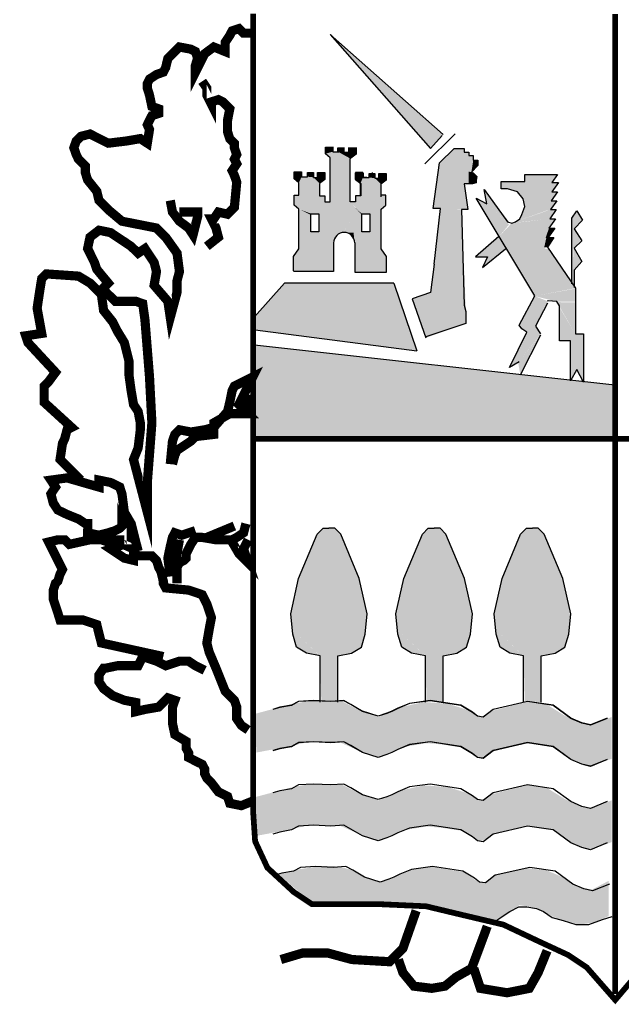
# Model space of a CAD drawing. Extents: x 529461 to 533601, y 4755108 to 4758048.
# Drawn here: x 530158 to 530198, y 4755217 to 4755283 of the extents above; entities that cross this region are included whole.
import ezdxf

# ---------------------------------------------------------------- set-up
doc = ezdxf.new("R2010")
doc.units = 0
doc.header["$LTSCALE"] = 35
doc.header["$MEASUREMENT"] = 0
doc.layers.add('FORM', color=7, linetype='CONTINUOUS')

msp = doc.modelspace()

# ---------------------------------------------------------------- linework, layer by layer
at = {"layer": 'FORM', "color": 7}
for p, q in [((530186.347, 4755275.549), (530178.782, 4755282.264)), ((530178.782, 4755282.264), (530185.498, 4755274.626)), ((530185.129, 4755273.593), (530187.146, 4755275.61)), ((530185.498, 4755274.626), (530186.285, 4755275.487)), ((530178.458, 4755274.717), (530178.951, 4755274.717)), ((530178.458, 4755274.27), (530178.458, 4755274.717)), ((530178.951, 4755274.717), (530178.951, 4755274.404)), ((530178.951, 4755274.404), (530179.354, 4755274.404)), ((530178.954, 4755274.737), (530178.954, 4755274.424)), ((530179.296, 4755274.673), (530179.69, 4755274.673)), ((530179.296, 4755274.404), (530179.296, 4755274.673)), ((530179.693, 4755274.692), (530179.693, 4755274.379)), ((530179.751, 4755274.379), (530180.02, 4755274.379)), ((530180.016, 4755274.673), (530180.509, 4755274.673)), ((530180.02, 4755274.379), (530180.02, 4755274.692)), ((530180.509, 4755274.673), (530180.509, 4755274.225)), ((530180.512, 4755274.692), (530180.512, 4755274.244)), ((530186.101, 4755273.655), (530187.085, 4755274.626)), ((530187.085, 4755274.626), (530187.749, 4755274.626)), ((530187.749, 4755274.626), (530187.749, 4755274.38)), ((530187.749, 4755274.38), (530188.056, 4755274.38)), ((530188.056, 4755274.38), (530188.056, 4755274.147)), ((530178.772, 4755274.001), (530178.458, 4755274.27)), ((530178.772, 4755273.16), (530178.772, 4755274.001)), ((530178.775, 4755271.039), (530178.775, 4755273.886)), ((530180.118, 4755271.039), (530180.118, 4755273.886)), ((530180.512, 4755274.244), (530180.154, 4755273.976)), ((530188.056, 4755274.147), (530188.364, 4755274.147)), ((530188.364, 4755274.147), (530188.364, 4755273.839)), ((530188.364, 4755273.839), (530188.671, 4755273.839)), ((530188.671, 4755273.839), (530188.671, 4755273.47)), ((530176.376, 4755272.597), (530176.376, 4755273.045)), ((530176.376, 4755273.045), (530176.868, 4755273.045)), ((530176.868, 4755273.045), (530176.868, 4755272.731)), ((530185.683, 4755270.604), (530186.101, 4755273.655)), ((530188.671, 4755273.47), (530188.241, 4755273.04)), ((530188.241, 4755273.04), (530188.364, 4755272.978)), ((530176.689, 4755272.328), (530176.376, 4755272.597)), ((530176.868, 4755272.731), (530177.271, 4755272.731)), ((530177.271, 4755272.731), (530177.271, 4755273)), ((530177.271, 4755273), (530177.665, 4755273)), ((530177.665, 4755273), (530177.665, 4755272.687)), ((530177.665, 4755272.687), (530177.933, 4755272.687)), ((530177.933, 4755272.687), (530177.933, 4755273)), ((530177.933, 4755273), (530178.426, 4755273)), ((530178.426, 4755272.552), (530178.068, 4755272.284)), ((530178.426, 4755273), (530178.426, 4755272.552)), ((530180.467, 4755273), (530180.467, 4755272.552)), ((530180.96, 4755273), (530180.467, 4755273)), ((530180.467, 4755272.552), (530180.825, 4755272.284)), ((530180.486, 4755272.99), (530180.979, 4755272.99)), ((530180.486, 4755272.542), (530180.486, 4755272.99)), ((530180.8, 4755272.274), (530180.486, 4755272.542)), ((530180.96, 4755272.687), (530180.96, 4755273)), ((530181.228, 4755272.687), (530180.96, 4755272.687)), ((530180.979, 4755272.99), (530180.979, 4755272.677)), ((530180.979, 4755272.677), (530181.381, 4755272.677)), ((530181.381, 4755272.945), (530181.775, 4755272.945)), ((530181.381, 4755272.677), (530181.381, 4755272.945)), ((530181.622, 4755272.731), (530181.622, 4755273)), ((530181.775, 4755272.945), (530181.775, 4755272.632)), ((530181.775, 4755272.632), (530182.044, 4755272.632)), ((530182.044, 4755272.945), (530182.536, 4755272.945)), ((530182.044, 4755272.632), (530182.044, 4755272.945)), ((530182.536, 4755272.497), (530182.178, 4755272.229)), ((530182.204, 4755272.328), (530182.518, 4755272.597)), ((530182.536, 4755272.945), (530182.536, 4755272.497)), ((530188.364, 4755272.978), (530188.487, 4755272.855)), ((530188.487, 4755272.855), (530188.61, 4755272.732)), ((530188.61, 4755272.732), (530188.548, 4755272.498)), ((530188.548, 4755272.498), (530188.548, 4755272.314)), ((530190.232, 4755271.919), (530190.232, 4755272.399)), ((530190.232, 4755272.399), (530191.809, 4755272.399)), ((530191.809, 4755272.399), (530191.809, 4755272.88)), ((530191.809, 4755272.88), (530194.015, 4755272.88)), ((530194.015, 4755272.88), (530193.633, 4755272.35)), ((530176.689, 4755271.487), (530176.689, 4755272.328)), ((530178.068, 4755272.284), (530178.068, 4755271.442)), ((530180.8, 4755271.432), (530180.8, 4755272.274)), ((530180.825, 4755272.284), (530180.825, 4755271.442)), ((530182.178, 4755272.229), (530182.178, 4755271.387)), ((530182.204, 4755271.487), (530182.204, 4755272.328)), ((530188.302, 4755272.252), (530187.749, 4755272.252)), ((530187.749, 4755272.252), (530187.995, 4755270.543)), ((530188.548, 4755272.314), (530188.302, 4755272.252)), ((530189.271, 4755270.908), (530189.086, 4755271.869)), ((530189.086, 4755271.869), (530190.663, 4755269.713)), ((530190.663, 4755271.919), (530190.232, 4755271.919)), ((530191.329, 4755271.722), (530190.663, 4755271.919)), ((530191.711, 4755271.253), (530191.329, 4755271.722)), ((530194.015, 4755271.722), (530193.583, 4755271.105)), ((530193.633, 4755272.35), (530194.064, 4755272.35)), ((530194.064, 4755272.35), (530193.633, 4755271.722)), ((530193.633, 4755271.722), (530194.015, 4755271.722)), ((530176.376, 4755270.824), (530176.376, 4755271.487)), ((530176.376, 4755271.487), (530176.689, 4755271.487)), ((530178.068, 4755271.442), (530178.426, 4755271.442)), ((530178.426, 4755271.442), (530178.426, 4755271.039)), ((530180.467, 4755271.442), (530180.467, 4755271.039)), ((530180.825, 4755271.442), (530180.467, 4755271.442)), ((530182.518, 4755271.487), (530182.204, 4755271.487)), ((530182.518, 4755270.824), (530182.518, 4755271.487)), ((530188.556, 4755271.29), (530189.271, 4755270.908)), ((530192.481, 4755264.748), (530188.556, 4755271.29)), ((530191.809, 4755270.723), (530191.711, 4755271.253)), ((530193.965, 4755271.105), (530193.534, 4755270.526)), ((530193.583, 4755271.105), (530193.965, 4755271.105)), ((530176.689, 4755270.556), (530176.376, 4755270.824)), ((530176.689, 4755267.888), (530176.689, 4755270.556)), ((530178.426, 4755271.039), (530178.775, 4755271.039)), ((530180.467, 4755271.039), (530180.118, 4755271.039)), ((530182.204, 4755270.556), (530182.518, 4755270.824)), ((530182.204, 4755267.888), (530182.204, 4755270.556)), ((530186.162, 4755270.604), (530185.683, 4755270.604)), ((530185.744, 4755266.878), (530186.162, 4755270.604)), ((530187.995, 4755270.543), (530187.577, 4755270.543)), ((530187.577, 4755270.543), (530187.749, 4755264.122)), ((530191.624, 4755270.194), (530191.809, 4755270.723)), ((530193.916, 4755270.526), (530193.485, 4755269.91)), ((530193.534, 4755270.526), (530193.916, 4755270.526)), ((530191.193, 4755269.713), (530191.476, 4755269.91)), ((530191.476, 4755269.91), (530191.624, 4755270.194)), ((530193.867, 4755269.91), (530193.436, 4755269.282)), ((530193.485, 4755269.91), (530193.867, 4755269.91)), ((530190.663, 4755269.713), (530190.947, 4755269.627)), ((530190.947, 4755269.627), (530191.193, 4755269.713)), ((530193.817, 4755269.282), (530193.386, 4755268.666)), ((530193.436, 4755269.282), (530193.817, 4755269.282)), ((530193.768, 4755268.666), (530193.337, 4755268)), ((530193.386, 4755268.666), (530193.768, 4755268.666)), ((530176.331, 4755267.395), (530176.689, 4755267.888)), ((530179.008, 4755268.291), (530179.008, 4755266.375)), ((530180.422, 4755268.291), (530180.422, 4755266.33)), ((530182.562, 4755267.395), (530182.204, 4755267.888)), ((530193.337, 4755268), (530195.21, 4755265.265)), ((530176.331, 4755266.419), (530176.331, 4755267.395)), ((530182.562, 4755266.33), (530182.562, 4755267.395)), ((530185.744, 4755266.878), (530185.498, 4755264.983)), ((530179.008, 4755266.375), (530176.331, 4755266.375)), ((530180.422, 4755266.33), (530182.562, 4755266.33)), ((530175.72, 4755265.598), (530173.703, 4755263.335)), ((530183.05, 4755265.598), (530175.72, 4755265.598)), ((530183.05, 4755265.598), (530184.576, 4755261.072)), ((530195.21, 4755265.265), (530195.21, 4755265.031)), ((530185.498, 4755264.983), (530184.261, 4755264.543)), ((530191.427, 4755262.776), (530192.481, 4755264.748)), ((530195.21, 4755265.031), (530195.21, 4755262.209)), ((530187.749, 4755264.122), (530187.872, 4755263.704)), ((530193.337, 4755264.267), (530192.524, 4755262.727)), ((530193.386, 4755264.403), (530193.32, 4755264.394)), ((530193.965, 4755264.366), (530193.386, 4755264.403)), ((530194.15, 4755264.07), (530193.965, 4755264.366)), ((530194.15, 4755261.729), (530194.15, 4755264.07)), ((530187.872, 4755263.704), (530187.872, 4755262.905)), ((530187.872, 4755262.905), (530185.191, 4755261.995)), ((530191.612, 4755262.542), (530191.427, 4755262.776)), ((530191.945, 4755262.308), (530191.612, 4755262.542)), ((530192.524, 4755262.727), (530192.856, 4755262.209)), ((530173.764, 4755262.474), (530184.576, 4755261.072)), ((530190.799, 4755259.955), (530191.945, 4755262.308)), ((530192.856, 4755262.111), (530191.513, 4755259.437)), ((530195.21, 4755262.209), (530195.74, 4755262.209)), ((530195.74, 4755262.209), (530195.74, 4755258.956)), ((530197.835, 4755258.76), (530173.703, 4755261.441)), ((530194.877, 4755261.729), (530194.15, 4755261.729)), ((530194.877, 4755259.055), (530194.877, 4755261.729)), ((530191.427, 4755260.336), (530190.799, 4755259.955)), ((530195.308, 4755259.819), (530194.877, 4755259.055)), ((530195.74, 4755258.956), (530195.308, 4755259.819))]:
    msp.add_line(p, q, dxfattribs=at)
at = {"layer": 'FORM', "color": 7, "elevation": -8.15}
for points, const_width in [([(530221.98, 4755283.624), (530221.98, 4755228.481), (530221.303, 4755226.304), (530219.802, 4755224.803), (530218.167, 4755224.262), (530215.313, 4755223.992), (530211.635, 4755223.856), (530208.364, 4755223.303), (530202.361, 4755221.261), (530200.319, 4755220.449), (530197.872, 4755217.583), (530195.965, 4755219.76), (530194.735, 4755220.585), (530192.694, 4755221.532), (530190.381, 4755222.626), (530187.515, 4755223.303), (530185.203, 4755223.856), (530182.202, 4755223.992), (530177.565, 4755223.992), (530176.347, 4755224.803), (530174.576, 4755226.439), (530173.752, 4755228.21), (530173.616, 4755230.252), (530173.616, 4755283.645)], 0.385), ([(530197.865, 4755283.624), (530197.865, 4755217.989)], 0.394)]:
    msp.add_lwpolyline(points, dxfattribs=dict(at, const_width=const_width))
at = {"layer": 'FORM', "color": 7}
for points, const_width in [([(530162.079, 4755252.404), (530160.689, 4755253.782), (530160.849, 4755254.864), (530160.997, 4755255.171), (530161.157, 4755255.774), (530161.464, 4755255.934), (530159.619, 4755257.619), (530159.619, 4755258.234), (530159.619, 4755258.701), (530159.927, 4755259.009), (530160.382, 4755259.624), (530158.537, 4755261.616), (530158.389, 4755262.072), (530159.459, 4755262.231), (530159.152, 4755263.917), (530159.312, 4755264.987), (530159.459, 4755265.909), (530159.767, 4755266.217), (530161.919, 4755266.069), (530162.694, 4755265.602), (530163.457, 4755264.839), (530163.604, 4755263.769), (530164.219, 4755262.994), (530164.527, 4755262.379), (530164.994, 4755261.616), (530165.302, 4755260.386), (530165.302, 4755259.464), (530165.449, 4755258.394), (530165.609, 4755257.471), (530165.917, 4755257.004), (530166.064, 4755256.241), (530166.064, 4755255.774), (530165.917, 4755254.556), (530165.609, 4755253.782), (530166.532, 4755250.252), (530166.532, 4755252.244), (530166.839, 4755256.241), (530166.679, 4755259.316), (530166.372, 4755263.154), (530166.224, 4755264.224), (530165.757, 4755264.384), (530164.994, 4755264.384), (530164.379, 4755264.384), (530164.072, 4755264.691), (530163.764, 4755264.987), (530163.604, 4755265.294), (530163.912, 4755265.602), (530163.149, 4755266.524), (530162.989, 4755266.991), (530162.534, 4755267.914), (530162.694, 4755268.677), (530163.297, 4755269.144), (530164.072, 4755268.984), (530164.527, 4755268.677), (530164.994, 4755268.369), (530165.449, 4755268.062), (530165.917, 4755267.606), (530166.372, 4755267.914), (530166.679, 4755267.447), (530166.987, 4755266.991), (530167.147, 4755266.376), (530166.987, 4755265.454), (530167.909, 4755264.384), (530168.069, 4755263.302), (530168.524, 4755264.987), (530168.524, 4755265.761), (530168.684, 4755266.376), (530168.524, 4755267.606), (530167.762, 4755268.677), (530167.147, 4755269.291), (530164.834, 4755269.747), (530163.912, 4755270.521), (530163.297, 4755271.136), (530163.149, 4755271.751), (530162.534, 4755272.514), (530162.387, 4755272.981), (530162.387, 4755273.437), (530162.079, 4755273.744), (530161.919, 4755273.904), (530161.772, 4755274.211), (530161.612, 4755274.666), (530161.772, 4755275.122), (530162.079, 4755275.429), (530162.694, 4755275.589), (530163.297, 4755275.281), (530163.912, 4755274.974), (530165.142, 4755275.122), (530166.064, 4755275.281), (530166.532, 4755274.974), (530166.679, 4755275.896), (530166.532, 4755276.204), (530166.679, 4755276.511), (530166.839, 4755276.819), (530167.294, 4755276.967), (530167.294, 4755277.274), (530166.839, 4755277.434), (530166.679, 4755278.196), (530166.532, 4755278.664), (530166.532, 4755278.971), (530166.679, 4755279.267), (530167.147, 4755279.574), (530167.602, 4755279.734), (530167.762, 4755280.041), (530167.909, 4755280.656), (530168.217, 4755280.964), (530168.684, 4755281.419), (530169.447, 4755281.271), (530169.754, 4755281.112), (530169.902, 4755280.656), (530169.754, 4755280.189), (530169.754, 4755279.734), (530169.754, 4755279.734), (530170.369, 4755280.964), (530170.984, 4755281.419), (530171.747, 4755281.112), (530171.747, 4755281.727), (530172.054, 4755282.194), (530172.214, 4755282.501), (530172.669, 4755282.649), (530172.977, 4755282.342), (530173.444, 4755282.342)], 0.615), ([(530170.517, 4755268.062), (530171.292, 4755268.677), (530171.132, 4755269.291), (530170.824, 4755269.906), (530170.984, 4755269.906), (530171.292, 4755270.362), (530171.907, 4755270.214), (530172.362, 4755270.669), (530172.522, 4755272.366), (530172.362, 4755272.822), (530172.214, 4755273.129), (530172.522, 4755273.596), (530172.362, 4755273.904), (530172.522, 4755274.211), (530172.362, 4755274.666), (530172.362, 4755274.974), (530172.054, 4755275.281), (530171.907, 4755275.737), (530171.907, 4755276.511), (530172.054, 4755277.274), (530171.599, 4755277.741), (530171.292, 4755277.889), (530170.824, 4755277.741), (530170.824, 4755277.582), (530170.517, 4755278.196), (530170.517, 4755278.664), (530170.209, 4755279.119)], 0.615), ([(530168.069, 4755271.136), (530168.217, 4755270.362), (530168.684, 4755269.747), (530169.299, 4755269.291), (530169.594, 4755268.836), (530169.902, 4755270.054), (530169.902, 4755270.362), (530168.832, 4755270.362), (530168.684, 4755270.362)], 0.615), ([(530168.069, 4755253.474), (530168.217, 4755255.011), (530168.377, 4755255.467), (530168.684, 4755255.774), (530169.447, 4755255.626), (530170.369, 4755255.774), (530170.984, 4755255.934), (530171.907, 4755257.004), (530172.054, 4755257.619), (530172.214, 4755258.394), (530172.362, 4755258.701), (530172.977, 4755259.009), (530173.592, 4755259.316), (530172.669, 4755257.471), (530173.284, 4755256.856), (530172.829, 4755256.856), (530172.054, 4755256.856), (530170.984, 4755256.241), (530170.984, 4755255.467), (530169.754, 4755255.319), (530169.447, 4755255.011), (530168.524, 4755254.397), (530168.377, 4755254.089), (530168.217, 4755253.474)], 0.615), ([(530173.137, 4755258.086), (530173.284, 4755257.004)], 0.615), ([(530173.616, 4755255.171), (530221.709, 4755255.171)], 0.385), ([(530165.917, 4755247.644), (530165.449, 4755249.489), (530164.994, 4755250.252), (530164.834, 4755251.481), (530164.687, 4755251.937), (530164.072, 4755252.244), (530163.297, 4755252.404), (530163.297, 4755251.937), (530161.157, 4755252.552), (530160.074, 4755252.404), (530160.382, 4755251.937), (530160.074, 4755251.481), (530160.234, 4755250.866), (530160.542, 4755250.399), (530161.157, 4755250.104), (530161.919, 4755249.796), (530162.387, 4755249.489), (530162.534, 4755249.489), (530162.534, 4755248.874), (530163.297, 4755248.714), (530163.912, 4755248.874), (530164.379, 4755249.022), (530164.687, 4755249.181), (530164.834, 4755249.329), (530164.834, 4755249.489), (530165.609, 4755247.792), (530164.219, 4755248.407), (530164.994, 4755248.407)], 0.615), ([(530168.069, 4755245.947), (530167.909, 4755247.177), (530168.069, 4755247.951), (530168.217, 4755248.566), (530168.377, 4755248.874), (530168.832, 4755248.714), (530169.754, 4755249.022)], 0.615), ([(530168.524, 4755245.492), (530168.524, 4755246.562), (530168.684, 4755246.869), (530168.992, 4755247.029), (530169.139, 4755247.177), (530169.139, 4755247.484), (530169.447, 4755248.099), (530169.754, 4755248.566), (530170.209, 4755248.566), (530171.132, 4755248.407), (530172.214, 4755248.407), (530172.522, 4755248.566), (530172.977, 4755248.874), (530173.137, 4755249.489)], 0.615), ([(530170.517, 4755248.566), (530172.362, 4755249.329)], 0.615), ([(530167.602, 4755240.584), (530163.457, 4755241.494), (530163.297, 4755242.109), (530163.149, 4755242.724), (530162.227, 4755243.032), (530161.304, 4755243.032), (530160.689, 4755243.032), (530160.542, 4755243.499), (530160.234, 4755244.421), (530160.234, 4755245.036), (530160.382, 4755245.492), (530160.542, 4755245.639), (530160.689, 4755246.106), (530160.849, 4755246.414), (530159.927, 4755248.259), (530160.542, 4755248.407), (530160.997, 4755248.407), (530161.304, 4755248.099), (530162.694, 4755248.407), (530163.457, 4755248.407), (530163.912, 4755248.259), (530164.527, 4755247.951), (530164.072, 4755247.792), (530164.994, 4755247.177), (530165.609, 4755247.029), (530165.609, 4755247.336), (530166.372, 4755247.336), (530166.839, 4755247.336), (530167.147, 4755247.029), (530167.294, 4755246.562), (530167.454, 4755246.254), (530167.602, 4755245.639), (530167.602, 4755245.492), (530167.762, 4755245.184), (530169.299, 4755245.036), (530170.209, 4755244.729), (530170.517, 4755244.114), (530170.824, 4755243.191), (530170.677, 4755242.417), (530170.517, 4755241.494), (530170.677, 4755240.879), (530171.132, 4755239.809), (530171.747, 4755238.272), (530172.362, 4755237.657), (530172.522, 4755237.201), (530172.522, 4755236.427), (530172.829, 4755235.972), (530173.284, 4755235.664)], 0.615), ([(530168.684, 4755248.407), (530168.377, 4755246.721)], 0.615), ([(530172.214, 4755248.259), (530172.669, 4755247.484), (530173.284, 4755246.869), (530172.977, 4755247.792), (530173.284, 4755248.407)], 0.615), ([(530173.592, 4755230.904), (530172.829, 4755230.597), (530172.054, 4755230.756), (530171.907, 4755231.212), (530171.292, 4755231.519), (530170.824, 4755232.134), (530170.517, 4755232.441), (530170.369, 4755232.749), (530170.369, 4755233.056), (530170.209, 4755233.364), (530169.902, 4755233.512), (530169.299, 4755233.819), (530169.299, 4755234.127), (530169.139, 4755234.434), (530169.139, 4755234.901), (530168.377, 4755235.357), (530168.217, 4755236.119), (530168.217, 4755236.734), (530168.217, 4755237.201), (530168.377, 4755237.657), (530167.909, 4755237.816), (530167.294, 4755237.201), (530166.372, 4755237.042), (530165.757, 4755236.894), (530165.757, 4755237.509), (530164.994, 4755237.657), (530164.219, 4755237.964), (530163.604, 4755238.431), (530163.297, 4755238.887), (530163.297, 4755239.354), (530163.604, 4755239.809), (530163.764, 4755239.809), (530164.527, 4755239.969), (530165.917, 4755239.969), (530166.224, 4755240.584), (530167.147, 4755240.276), (530167.762, 4755239.969), (530168.684, 4755240.276), (530169.299, 4755240.276), (530169.754, 4755239.969), (530170.369, 4755239.661)], 0.615), ([(530184.539, 4755223.561), (530183.653, 4755221.04), (530182.755, 4755220.142), (530180.234, 4755220.289), (530178.598, 4755220.732), (530176.962, 4755220.732), (530175.474, 4755220.289)], 0.615), ([(530183.346, 4755220.289), (530183.653, 4755219.404), (530184.391, 4755218.506), (530185.584, 4755218.358), (530186.47, 4755218.506), (530187.208, 4755219.109), (530188.253, 4755219.699), (530189.139, 4755222.073), (530189.299, 4755222.516)], 0.615), ([(530188.401, 4755219.699), (530188.844, 4755218.358), (530190.627, 4755218.063), (530192.115, 4755218.358), (530192.706, 4755219.404), (530193.309, 4755220.88)], 0.615)]:
    msp.add_lwpolyline(points, dxfattribs=dict(at, const_width=const_width))
for points in [[(530180.115, 4755273.896), (530180.119, 4755273.954), (530180.155, 4755273.976)], [(530194.963, 4755265.561), (530194.963, 4755269.96), (530195.308, 4755270.44), (530195.69, 4755269.812), (530195.111, 4755269.245), (530195.641, 4755268.432), (530195.111, 4755267.951), (530195.641, 4755267.039), (530195.111, 4755266.46), (530195.111, 4755265.314)], [(530177.486, 4755270.242), (530178.023, 4755270.242), (530178.023, 4755269.043), (530177.486, 4755269.043), (530177.486, 4755270.198)], [(530180.906, 4755270.242), (530181.443, 4755270.242), (530181.443, 4755269.043), (530180.906, 4755269.043), (530180.906, 4755270.198)], [(530190.084, 4755268.715), (530188.507, 4755267.372), (530189.32, 4755267.372), (530188.987, 4755266.657), (530190.515, 4755267.902)], [(530184.261, 4755264.543), (530185.191, 4755261.933)], [(530178.107, 4755237.529), (530178.107, 4755240.622), (530177.183, 4755240.819), (530176.53, 4755241.214), (530176.272, 4755242.076), (530176.136, 4755243.456), (530176.666, 4755245.822), (530177.91, 4755248.791), (530178.305, 4755249.186), (530178.699, 4755249.186)], [(530179.29, 4755237.529), (530179.29, 4755240.622), (530180.214, 4755240.819), (530180.867, 4755241.214), (530181.126, 4755242.076), (530181.262, 4755243.456), (530180.732, 4755245.822), (530179.487, 4755248.791), (530179.093, 4755249.186), (530178.699, 4755249.186)], [(530185.155, 4755237.529), (530185.155, 4755240.622), (530184.231, 4755240.819), (530183.578, 4755241.214), (530183.319, 4755242.076), (530183.184, 4755243.456), (530183.714, 4755245.822), (530184.958, 4755248.791), (530185.353, 4755249.186), (530185.747, 4755249.186)], [(530186.338, 4755237.529), (530186.338, 4755240.622), (530187.262, 4755240.819), (530187.915, 4755241.214), (530188.174, 4755242.076), (530188.31, 4755243.456), (530187.78, 4755245.822), (530186.535, 4755248.791), (530186.141, 4755249.186), (530185.747, 4755249.186)], [(530191.735, 4755237.529), (530191.735, 4755240.622), (530190.811, 4755240.819), (530190.158, 4755241.214), (530189.899, 4755242.076), (530189.764, 4755243.456), (530190.294, 4755245.822), (530191.538, 4755248.791), (530191.932, 4755249.186), (530192.327, 4755249.186)], [(530192.918, 4755237.529), (530192.918, 4755240.622), (530193.842, 4755240.819), (530194.495, 4755241.214), (530194.754, 4755242.076), (530194.889, 4755243.456), (530194.36, 4755245.822), (530193.115, 4755248.791), (530192.721, 4755249.186), (530192.327, 4755249.186)], [(530197.341, 4755236.457), (530196.22, 4755236.002), (530195.629, 4755236.137), (530194.902, 4755236.457), (530193.719, 4755237.32), (530192.006, 4755237.579), (530189.702, 4755237.049), (530189.037, 4755236.531), (530188.642, 4755236.593), (530188.31, 4755236.852), (530187.521, 4755237.32), (530185.488, 4755237.64), (530184.096, 4755237.443), (530183.307, 4755237.123), (530182.913, 4755236.926), (530182.58, 4755236.79), (530181.989, 4755236.593), (530180.941, 4755236.926), (530180.153, 4755237.382), (530179.685, 4755237.64), (530178.834, 4755237.579), (530177.652, 4755237.64), (530176.654, 4755237.579), (530176.198, 4755237.32), (530175.409, 4755237.184), (530174.941, 4755237.049)], [(530197.341, 4755236.445), (530196.22, 4755235.989), (530195.629, 4755236.125), (530194.902, 4755236.445), (530193.719, 4755237.308), (530192.006, 4755237.566), (530189.702, 4755237.037), (530189.037, 4755236.519), (530188.642, 4755236.581), (530188.31, 4755236.839), (530187.521, 4755237.308), (530185.488, 4755237.628), (530184.096, 4755237.431), (530183.307, 4755237.111), (530182.913, 4755236.913), (530182.58, 4755236.778), (530181.989, 4755236.581), (530180.941, 4755236.913), (530180.153, 4755237.369), (530179.685, 4755237.628), (530178.834, 4755237.566), (530177.652, 4755237.628), (530176.654, 4755237.566), (530176.198, 4755237.308), (530175.409, 4755237.172), (530174.941, 4755237.037)], [(530197.341, 4755233.697), (530196.22, 4755233.242), (530195.629, 4755233.377), (530194.902, 4755233.697), (530193.719, 4755234.56), (530192.006, 4755234.819), (530189.702, 4755234.289), (530189.037, 4755233.771), (530188.642, 4755233.833), (530188.31, 4755234.092), (530187.521, 4755234.56), (530185.488, 4755234.88), (530184.096, 4755234.683), (530183.307, 4755234.363), (530182.913, 4755234.166), (530182.58, 4755234.03), (530181.989, 4755233.833), (530180.941, 4755234.166), (530180.153, 4755234.622), (530179.685, 4755234.88), (530178.834, 4755234.819), (530177.652, 4755234.88), (530176.654, 4755234.819), (530176.198, 4755234.56), (530175.409, 4755234.424), (530174.941, 4755234.289)], [(530197.341, 4755233.685), (530196.22, 4755233.229), (530195.629, 4755233.365), (530194.902, 4755233.685), (530193.719, 4755234.548), (530192.006, 4755234.806), (530189.702, 4755234.277), (530189.037, 4755233.759), (530188.642, 4755233.821), (530188.31, 4755234.079), (530187.521, 4755234.548), (530185.488, 4755234.868), (530184.096, 4755234.671), (530183.307, 4755234.351), (530182.913, 4755234.153), (530182.58, 4755234.018), (530181.989, 4755233.821), (530180.941, 4755234.153), (530180.153, 4755234.609), (530179.685, 4755234.868), (530178.834, 4755234.806), (530177.652, 4755234.868), (530176.654, 4755234.806), (530176.198, 4755234.548), (530175.409, 4755234.412), (530174.941, 4755234.277)], [(530197.341, 4755230.864), (530196.22, 4755230.408), (530195.629, 4755230.543), (530194.902, 4755230.864), (530193.719, 4755231.726), (530192.006, 4755231.985), (530189.702, 4755231.455), (530189.037, 4755230.937), (530188.642, 4755230.999), (530188.31, 4755231.258), (530187.521, 4755231.726), (530185.488, 4755232.046), (530184.096, 4755231.849), (530183.307, 4755231.529), (530182.913, 4755231.332), (530182.58, 4755231.196), (530181.989, 4755230.999), (530180.941, 4755231.332), (530180.153, 4755231.788), (530179.685, 4755232.046), (530178.834, 4755231.985), (530177.652, 4755232.046), (530176.654, 4755231.985), (530176.198, 4755231.726), (530175.409, 4755231.59), (530174.941, 4755231.455)], [(530197.341, 4755228.104), (530196.22, 4755227.648), (530195.629, 4755227.783), (530194.902, 4755228.104), (530193.719, 4755228.966), (530192.006, 4755229.225), (530189.702, 4755228.695), (530189.037, 4755228.177), (530188.642, 4755228.239), (530188.31, 4755228.498), (530187.521, 4755228.966), (530185.488, 4755229.286), (530184.096, 4755229.089), (530183.307, 4755228.769), (530182.913, 4755228.572), (530182.58, 4755228.436), (530181.989, 4755228.239), (530180.941, 4755228.572), (530180.153, 4755229.028), (530179.685, 4755229.286), (530178.834, 4755229.225), (530177.652, 4755229.286), (530176.654, 4755229.225), (530176.198, 4755228.966), (530175.409, 4755228.83), (530174.941, 4755228.695)], [(530197.477, 4755225.344), (530196.356, 4755224.888), (530195.764, 4755225.023), (530195.037, 4755225.344), (530193.854, 4755226.206), (530192.142, 4755226.465), (530189.838, 4755225.935), (530189.172, 4755225.417), (530188.778, 4755225.479), (530188.445, 4755225.738), (530187.657, 4755226.206), (530185.624, 4755226.526), (530184.231, 4755226.329), (530183.443, 4755226.009), (530183.048, 4755225.812), (530182.716, 4755225.676), (530182.124, 4755225.479), (530181.077, 4755225.812), (530180.288, 4755226.268), (530179.82, 4755226.526), (530178.97, 4755226.465), (530177.787, 4755226.526), (530176.789, 4755226.465), (530176.333, 4755226.206), (530175.545, 4755226.07), (530175.076, 4755225.935)], [(530189.899, 4755222.904), (530190.823, 4755223.508), (530191.415, 4755223.828), (530191.945, 4755223.828), (530192.598, 4755223.705), (530193.066, 4755223.508), (530193.657, 4755223.101), (530194.384, 4755222.904), (530195.234, 4755222.645), (530196.097, 4755222.645), (530197.009, 4755222.978), (530197.674, 4755223.175)]]:
    msp.add_lwpolyline(points, dxfattribs=at)
msp.add_arc((530179.715, 4755268.291), 0.707, 0, 180, dxfattribs=at)
for points in [[(530178.782, 4755282.264), (530186.347, 4755275.549), (530185.498, 4755274.626)], [(530178.458, 4755274.717), (530178.951, 4755274.717), (530178.458, 4755274.27), (530178.951, 4755274.404)], [(530178.458, 4755274.27), (530178.951, 4755274.404), (530178.772, 4755274.001), (530179.296, 4755274.404)], [(530178.772, 4755274.001), (530179.296, 4755274.404), (530178.772, 4755274.001), (530180.119, 4755273.954)], [(530179.296, 4755274.673), (530179.69, 4755274.673), (530179.296, 4755274.404), (530179.693, 4755274.379)], [(530179.296, 4755274.404), (530179.693, 4755274.379), (530180.119, 4755273.954)], [(530179.693, 4755274.379), (530180.02, 4755274.379), (530180.119, 4755273.954), (530180.509, 4755274.242)], [(530180.02, 4755274.673), (530180.509, 4755274.673), (530180.02, 4755274.379), (530180.509, 4755274.225)], [(530187.085, 4755274.626), (530186.101, 4755273.655), (530187.749, 4755274.626), (530187.749, 4755272.252)], [(530187.749, 4755274.38), (530188.056, 4755274.38), (530187.749, 4755272.252), (530188.053, 4755272.252)], [(530178.772, 4755274.001), (530178.775, 4755273.886), (530180.119, 4755273.954), (530180.118, 4755273.886)], [(530178.775, 4755273.886), (530180.115, 4755273.896), (530178.775, 4755271.039), (530180.118, 4755271.039)], [(530188.056, 4755274.147), (530188.364, 4755274.147), (530188.042, 4755273.067), (530188.241, 4755273.04)], [(530188.364, 4755274.147), (530188.364, 4755273.839), (530188.241, 4755273.04)], [(530188.364, 4755273.839), (530188.671, 4755273.839), (530188.241, 4755273.04), (530188.671, 4755273.47)], [(530176.376, 4755273.045), (530176.868, 4755273.045), (530176.376, 4755272.597), (530176.868, 4755272.731)], [(530186.101, 4755273.655), (530187.749, 4755272.252), (530185.683, 4755270.604), (530187.995, 4755270.543)], [(530188.054, 4755273.066), (530188.241, 4755273.04), (530188.053, 4755272.252), (530188.364, 4755272.978)], [(530176.376, 4755272.597), (530176.868, 4755272.731), (530176.689, 4755272.328), (530176.868, 4755272.731)], [(530176.689, 4755272.328), (530176.868, 4755272.731), (530176.689, 4755271.487), (530177.271, 4755272.731)], [(530176.689, 4755271.487), (530177.271, 4755272.731), (530176.689, 4755270.556), (530177.665, 4755272.687)], [(530177.665, 4755272.687), (530178.068, 4755272.284), (530176.689, 4755270.556), (530178.068, 4755271.442)], [(530177.271, 4755273), (530177.665, 4755273), (530177.271, 4755272.731), (530177.665, 4755272.687)], [(530177.933, 4755272.687), (530178.426, 4755272.552), (530177.665, 4755272.687), (530178.068, 4755272.284)], [(530177.933, 4755273), (530178.426, 4755273), (530177.933, 4755272.687), (530178.426, 4755272.552)], [(530180.486, 4755272.99), (530180.979, 4755272.99), (530180.486, 4755272.542), (530180.979, 4755272.677)], [(530180.486, 4755272.542), (530180.979, 4755272.677), (530180.8, 4755272.274), (530180.979, 4755272.677)], [(530180.8, 4755271.432), (530181.381, 4755272.677), (530180.8, 4755270.501), (530181.775, 4755272.632)], [(530180.8, 4755272.274), (530180.979, 4755272.677), (530180.8, 4755271.432), (530181.381, 4755272.677)], [(530181.775, 4755272.632), (530182.178, 4755272.229), (530180.8, 4755270.501), (530182.178, 4755271.387)], [(530181.381, 4755272.945), (530181.775, 4755272.945), (530181.381, 4755272.677), (530181.775, 4755272.632)], [(530182.044, 4755272.632), (530182.536, 4755272.497), (530181.775, 4755272.632), (530182.178, 4755272.229)], [(530182.044, 4755272.945), (530182.536, 4755272.945), (530182.044, 4755272.632), (530182.536, 4755272.497)], [(530188.053, 4755272.252), (530188.364, 4755272.978), (530188.302, 4755272.252), (530188.61, 4755272.732)], [(530188.61, 4755272.732), (530188.548, 4755272.498), (530188.302, 4755272.252), (530188.548, 4755272.314)], [(530190.232, 4755272.399), (530191.809, 4755272.399), (530193.633, 4755271.722), (530194.064, 4755272.35)], [(530190.232, 4755272.399), (530190.232, 4755271.919), (530192.733, 4755271.906)], [(530191.809, 4755272.88), (530194.015, 4755272.88), (530191.809, 4755272.399), (530193.633, 4755272.35)], [(530189.086, 4755271.869), (530189.271, 4755270.908), (530190.786, 4755269.676), (530190.675, 4755269.615)], [(530190.67, 4755271.917), (530191.329, 4755271.722), (530192.704, 4755271.906), (530193.633, 4755271.722)], [(530191.329, 4755271.722), (530194.015, 4755271.722), (530191.711, 4755271.253), (530193.583, 4755271.105)], [(530176.376, 4755271.487), (530176.689, 4755271.487), (530176.376, 4755270.824), (530176.689, 4755270.556)], [(530178.068, 4755271.442), (530176.689, 4755270.556), (530178.426, 4755271.442), (530177.486, 4755270.242)], [(530178.426, 4755271.442), (530177.486, 4755270.242), (530178.426, 4755271.039), (530178.023, 4755270.242)], [(530180.467, 4755271.442), (530182.518, 4755271.487), (530180.467, 4755271.039), (530182.518, 4755270.824)], [(530188.556, 4755271.29), (530189.271, 4755270.908), (530190.084, 4755268.715), (530190.762, 4755269.528)], [(530191.809, 4755270.723), (530193.583, 4755271.105), (530191.476, 4755269.91), (530193.965, 4755271.105)], [(530191.476, 4755269.91), (530193.965, 4755271.105), (530191.476, 4755269.91), (530193.534, 4755270.526)], [(530191.711, 4755271.253), (530193.583, 4755271.105), (530191.809, 4755270.723), (530193.583, 4755271.105)], [(530178.775, 4755271.039), (530179.008, 4755266.375), (530178.023, 4755269.043), (530176.331, 4755266.375)], [(530176.689, 4755270.556), (530177.486, 4755270.198), (530176.689, 4755267.888), (530177.486, 4755269.043)], [(530176.823, 4755270.506), (530177.469, 4755270.262), (530177.469, 4755270.178)], [(530178.426, 4755271.039), (530178.775, 4755271.039), (530178.023, 4755270.242), (530178.023, 4755269.043)], [(530179.008, 4755266.375), (530179.008, 4755268.291), (530178.775, 4755271.039), (530179.004, 4755271.03)], [(530179.004, 4755271.03), (530179.008, 4755268.291), (530180.118, 4755271.039), (530179.094, 4755268.647)], [(530179.094, 4755268.647), (530179.379, 4755268.919), (530180.118, 4755271.039)], [(530180.118, 4755271.039), (530179.379, 4755268.919), (530180.252, 4755269.898), (530179.626, 4755268.988)], [(530180.467, 4755271.039), (530182.518, 4755270.824), (530180.118, 4755271.039), (530182.204, 4755270.556)], [(530180.118, 4755271.039), (530182.204, 4755270.556), (530180.118, 4755271.039), (530181.443, 4755270.242)], [(530180.118, 4755271.039), (530181.443, 4755270.242), (530180.118, 4755271.039), (530180.906, 4755270.242)], [(530180.118, 4755271.039), (530180.906, 4755270.198), (530180.422, 4755268.291), (530180.906, 4755269.043)], [(530180.426, 4755270.702), (530180.875, 4755270.196), (530180.894, 4755270.252)], [(530182.204, 4755270.556), (530181.443, 4755270.242), (530182.204, 4755267.888), (530181.443, 4755269.043)], [(530186.162, 4755270.604), (530187.577, 4755270.543), (530185.498, 4755264.983), (530187.872, 4755263.704)], [(530193.534, 4755270.526), (530193.916, 4755270.526), (530190.947, 4755269.627), (530193.485, 4755269.91)], [(530191.193, 4755269.713), (530191.489, 4755269.91), (530193.349, 4755270.489), (530193.349, 4755270.477)], [(530195.296, 4755270.403), (530194.951, 4755269.972), (530195.641, 4755269.799), (530195.099, 4755269.208)], [(530180.245, 4755269.889), (530179.631, 4755268.988), (530180.352, 4755268.978), (530179.842, 4755268.983)], [(530190.947, 4755269.627), (530190.084, 4755268.715), (530193.867, 4755269.91), (530190.54, 4755267.939)], [(530193.867, 4755269.91), (530193.436, 4755269.282), (530190.54, 4755267.939), (530192.481, 4755264.748)], [(530191.279, 4755269.639), (530193.448, 4755269.91), (530193.448, 4755269.849), (530193.448, 4755269.836)], [(530194.951, 4755269.935), (530195.124, 4755269.208), (530195.099, 4755267.939), (530195.555, 4755268.432)], [(530193.436, 4755269.282), (530193.817, 4755269.282), (530193.201, 4755268.604), (530193.374, 4755268.666)], [(530194.951, 4755269.59), (530195.099, 4755269.565), (530194.951, 4755265.339), (530195.099, 4755265.29)], [(530177.486, 4755269.043), (530176.331, 4755267.395), (530178.023, 4755269.043), (530176.331, 4755266.375)], [(530179.863, 4755268.982), (530180.346, 4755268.978), (530180.116, 4755268.873), (530180.389, 4755268.573)], [(530182.204, 4755267.888), (530181.443, 4755269.043), (530180.422, 4755268.291), (530180.906, 4755269.043)], [(530188.507, 4755267.372), (530190.084, 4755268.715), (530189.32, 4755267.372), (530190.54, 4755267.939)], [(530193.263, 4755268.666), (530193.756, 4755268.666), (530193.115, 4755267.988), (530193.349, 4755267.988)], [(530182.562, 4755267.395), (530180.422, 4755268.291), (530182.204, 4755267.888), (530180.422, 4755268.291)], [(530182.562, 4755266.33), (530180.422, 4755266.33), (530182.562, 4755267.395), (530180.422, 4755268.291)], [(530189.32, 4755267.372), (530190.54, 4755267.939), (530188.987, 4755266.657)], [(530193.091, 4755267.939), (530193.374, 4755267.877), (530192.474, 4755264.735), (530195.185, 4755265.253)], [(530195.124, 4755267.939), (530195.592, 4755267.027), (530195.062, 4755266.448)], [(530175.72, 4755265.598), (530183.05, 4755265.598), (530173.703, 4755263.335), (530184.576, 4755261.072)], [(530192.474, 4755264.735), (530195.185, 4755265.228), (530193.99, 4755264.353), (530195.185, 4755264.353)], [(530184.261, 4755264.543), (530185.498, 4755264.983), (530185.191, 4755261.933), (530187.872, 4755262.905)], [(530185.498, 4755264.983), (530187.872, 4755262.905), (530187.872, 4755263.704), (530185.498, 4755264.983)], [(530185.498, 4755264.983), (530187.872, 4755263.704), (530187.872, 4755262.905)], [(530192.474, 4755264.735), (530193.349, 4755264.39), (530191.427, 4755262.788), (530192.499, 4755262.727)], [(530194.015, 4755264.329), (530195.185, 4755264.304), (530194.138, 4755264.033), (530195.185, 4755262.209)], [(530194.138, 4755263.984), (530194.138, 4755261.741), (530195.185, 4755262.209), (530194.865, 4755261.704)], [(530173.703, 4755263.335), (530184.576, 4755261.072), (530173.764, 4755262.474)], [(530191.427, 4755262.788), (530192.499, 4755262.727), (530191.957, 4755262.296), (530192.856, 4755262.148)], [(530191.957, 4755262.296), (530192.856, 4755262.148), (530190.823, 4755259.991), (530191.365, 4755260.287)], [(530191.365, 4755260.287), (530192.856, 4755262.123), (530191.513, 4755259.474)], [(530195.185, 4755262.209), (530194.865, 4755261.704), (530195.727, 4755262.209), (530194.865, 4755259.117)], [(530195.727, 4755262.209), (530194.865, 4755259.117), (530195.727, 4755260.842), (530195.271, 4755259.794)], [(530173.703, 4755261.441), (530197.835, 4755258.76), (530173.53, 4755255.094), (530197.65, 4755255.033)], [(530195.727, 4755260.842), (530195.271, 4755259.794), (530195.727, 4755258.944)], [(530178.157, 4755240.585), (530176.678, 4755245.834), (530179.303, 4755240.634), (530177.96, 4755248.841)], [(530179.303, 4755240.634), (530177.96, 4755248.841), (530180.251, 4755240.844), (530178.342, 4755249.161)], [(530180.251, 4755240.844), (530178.342, 4755249.161), (530180.88, 4755241.201), (530179.044, 4755249.161)], [(530180.88, 4755241.201), (530179.044, 4755249.161), (530181.114, 4755242.088), (530179.451, 4755248.841)], [(530181.114, 4755242.088), (530179.451, 4755248.841), (530181.212, 4755243.394), (530180.757, 4755245.859)], [(530185.205, 4755240.585), (530183.726, 4755245.834), (530186.351, 4755240.634), (530185.008, 4755248.841)], [(530186.351, 4755240.634), (530185.008, 4755248.841), (530187.299, 4755240.844), (530185.39, 4755249.161)], [(530187.299, 4755240.844), (530185.39, 4755249.161), (530187.928, 4755241.201), (530186.092, 4755249.161)], [(530187.928, 4755241.201), (530186.092, 4755249.161), (530188.162, 4755242.088), (530186.498, 4755248.841)], [(530188.162, 4755242.088), (530186.498, 4755248.841), (530188.26, 4755243.394), (530187.805, 4755245.859)], [(530191.784, 4755240.585), (530190.306, 4755245.834), (530192.93, 4755240.634), (530191.587, 4755248.841)], [(530192.93, 4755240.634), (530191.587, 4755248.841), (530193.879, 4755240.844), (530191.969, 4755249.161)], [(530193.879, 4755240.844), (530191.969, 4755249.161), (530194.508, 4755241.201), (530192.672, 4755249.161)], [(530194.508, 4755241.201), (530192.672, 4755249.161), (530194.742, 4755242.088), (530193.078, 4755248.841)], [(530194.742, 4755242.088), (530193.078, 4755248.841), (530194.84, 4755243.394), (530194.384, 4755245.859)], [(530176.247, 4755242.372), (530176.124, 4755243.419), (530178.157, 4755240.585), (530176.678, 4755245.834)], [(530183.295, 4755242.372), (530183.172, 4755243.419), (530185.205, 4755240.585), (530183.726, 4755245.834)], [(530189.875, 4755242.372), (530189.751, 4755243.419), (530191.784, 4755240.585), (530190.306, 4755245.834)], [(530178.107, 4755240.622), (530177.245, 4755240.795), (530176.247, 4755242.372), (530176.53, 4755241.226)], [(530185.155, 4755240.622), (530184.293, 4755240.795), (530183.295, 4755242.372), (530183.578, 4755241.226)], [(530191.735, 4755240.622), (530190.873, 4755240.795), (530189.875, 4755242.372), (530190.158, 4755241.226)], [(530178.184, 4755237.6), (530178.107, 4755240.622), (530179.29, 4755237.529), (530179.29, 4755240.622)], [(530185.232, 4755237.6), (530185.155, 4755240.622), (530186.338, 4755237.529), (530186.338, 4755240.622)], [(530191.812, 4755237.6), (530191.735, 4755240.622), (530192.918, 4755237.529), (530192.918, 4755240.622)], [(530176.013, 4755237.357), (530175.988, 4755234.56), (530177.134, 4755237.579), (530177.134, 4755234.819)], [(530177.134, 4755237.579), (530177.134, 4755234.819), (530177.984, 4755237.603), (530178.021, 4755234.843)], [(530177.984, 4755237.603), (530178.021, 4755234.843), (530179.574, 4755237.579), (530179.475, 4755234.819)], [(530179.574, 4755237.579), (530179.475, 4755234.819), (530180.867, 4755236.938), (530180.707, 4755234.277)], [(530183.541, 4755237.197), (530183.726, 4755234.535), (530185.057, 4755237.542), (530185.217, 4755234.782)], [(530185.057, 4755237.542), (530185.217, 4755234.782), (530186.683, 4755237.419), (530186.264, 4755234.696)], [(530186.683, 4755237.419), (530186.264, 4755234.696), (530188.1, 4755236.975), (530187.57, 4755234.498)], [(530191.057, 4755237.32), (530191.02, 4755234.56), (530192.006, 4755237.542), (530192.006, 4755234.782)], [(530192.006, 4755237.542), (530192.006, 4755234.782), (530193.312, 4755237.357), (530193.177, 4755234.597)], [(530173.77, 4755236.753), (530173.832, 4755234.153), (530176.013, 4755237.357), (530175.988, 4755234.56)], [(530180.867, 4755236.938), (530180.707, 4755234.277), (530182.013, 4755236.531), (530181.976, 4755233.796)], [(530182.013, 4755236.531), (530181.976, 4755233.796), (530183.541, 4755237.197), (530183.726, 4755234.535)], [(530188.1, 4755236.975), (530187.57, 4755234.498), (530188.864, 4755236.531), (530188.84, 4755233.771)], [(530188.864, 4755236.531), (530188.84, 4755233.771), (530189.591, 4755236.938), (530189.887, 4755234.338)], [(530189.591, 4755236.938), (530189.887, 4755234.338), (530191.057, 4755237.32), (530191.02, 4755234.56)], [(530193.312, 4755237.357), (530193.177, 4755234.597), (530194.483, 4755236.63), (530193.694, 4755234.535)], [(530194.483, 4755236.63), (530193.694, 4755234.535), (530195.407, 4755236.186), (530194.865, 4755233.673)], [(530195.407, 4755236.186), (530194.865, 4755233.673), (530196.22, 4755235.989), (530196.257, 4755233.229)], [(530196.22, 4755235.989), (530196.257, 4755233.229), (530197.625, 4755236.531), (530197.625, 4755233.734)], [(530173.77, 4755231.172), (530173.832, 4755228.572), (530176.013, 4755231.775), (530175.988, 4755228.978)], [(530176.013, 4755231.775), (530175.988, 4755228.978), (530177.134, 4755231.997), (530177.134, 4755229.237)], [(530177.134, 4755231.997), (530177.134, 4755229.237), (530177.984, 4755232.022), (530178.021, 4755229.262)], [(530177.984, 4755232.022), (530178.021, 4755229.262), (530179.574, 4755231.997), (530179.475, 4755229.237)], [(530179.574, 4755231.997), (530179.475, 4755229.237), (530180.867, 4755231.356), (530180.707, 4755228.695)], [(530182.013, 4755230.95), (530181.976, 4755228.214), (530183.541, 4755231.615), (530183.726, 4755228.954)], [(530183.541, 4755231.615), (530183.726, 4755228.954), (530185.057, 4755231.96), (530185.217, 4755229.2)], [(530185.057, 4755231.96), (530185.217, 4755229.2), (530186.683, 4755231.837), (530186.264, 4755229.114)], [(530186.683, 4755231.837), (530186.264, 4755229.114), (530188.1, 4755231.393), (530187.57, 4755228.917)], [(530189.591, 4755231.356), (530189.887, 4755228.757), (530191.057, 4755231.738), (530191.02, 4755228.978)], [(530191.057, 4755231.738), (530191.02, 4755228.978), (530192.006, 4755231.96), (530192.006, 4755229.2)], [(530192.006, 4755231.96), (530192.006, 4755229.2), (530193.312, 4755231.775), (530193.177, 4755229.015)], [(530193.312, 4755231.775), (530193.177, 4755229.015), (530194.483, 4755231.048), (530193.694, 4755228.954)], [(530180.867, 4755231.356), (530180.707, 4755228.695), (530182.013, 4755230.95), (530181.976, 4755228.214)], [(530188.1, 4755231.393), (530187.57, 4755228.917), (530188.864, 4755230.95), (530188.84, 4755228.19)], [(530188.864, 4755230.95), (530188.84, 4755228.19), (530189.591, 4755231.356), (530189.887, 4755228.757)], [(530194.483, 4755231.048), (530193.694, 4755228.954), (530195.407, 4755230.605), (530194.865, 4755228.091)], [(530196.22, 4755230.408), (530196.257, 4755227.648), (530197.625, 4755230.95), (530197.625, 4755228.153)], [(530195.407, 4755230.605), (530194.865, 4755228.091), (530196.22, 4755230.408), (530196.257, 4755227.648)], [(530175.347, 4755225.997), (530177.713, 4755223.914), (530176.752, 4755226.342), (530178.305, 4755224.037)], [(530176.752, 4755226.342), (530178.305, 4755224.037), (530177.836, 4755226.502), (530178.428, 4755224.099)], [(530177.836, 4755226.502), (530178.428, 4755224.099), (530178.465, 4755226.563), (530178.489, 4755223.877)], [(530178.465, 4755226.563), (530178.489, 4755223.877), (530178.933, 4755226.563), (530178.958, 4755224.099)], [(530178.933, 4755226.563), (530178.958, 4755224.099), (530179.611, 4755226.465), (530179.487, 4755224.124)], [(530179.611, 4755226.465), (530179.487, 4755224.124), (530180.141, 4755226.305), (530180.054, 4755224.062)], [(530180.141, 4755226.305), (530180.054, 4755224.062), (530180.707, 4755225.997), (530180.461, 4755224.099)], [(530183.381, 4755225.997), (530183.566, 4755224), (530184.157, 4755226.305), (530184.318, 4755223.939)], [(530184.157, 4755226.305), (530184.318, 4755223.939), (530185.599, 4755226.502), (530185.685, 4755223.754)], [(530185.599, 4755226.502), (530185.685, 4755223.754), (530187.718, 4755226.157), (530187.842, 4755223.261)], [(530189.776, 4755225.91), (530191.365, 4755223.853), (530191.242, 4755226.28), (530191.427, 4755223.939)], [(530191.242, 4755226.28), (530191.427, 4755223.939), (530191.982, 4755226.403), (530192.302, 4755223.791)], [(530191.982, 4755226.403), (530192.302, 4755223.791), (530193.238, 4755226.28), (530193.164, 4755223.446)], [(530193.238, 4755226.28), (530193.164, 4755223.446), (530194.199, 4755225.873), (530194.224, 4755222.916)], [(530180.707, 4755225.997), (530180.461, 4755224.099), (530181.299, 4755225.713), (530181.139, 4755224)], [(530181.299, 4755225.713), (530181.139, 4755224), (530182.075, 4755225.467), (530182.013, 4755223.939)], [(530182.075, 4755225.467), (530182.013, 4755223.939), (530182.728, 4755225.689), (530182.666, 4755224.037)], [(530182.728, 4755225.689), (530182.666, 4755224.037), (530183.381, 4755225.997), (530183.566, 4755224)], [(530187.718, 4755226.157), (530187.842, 4755223.261), (530188.716, 4755225.467), (530188.963, 4755223.064)], [(530189.123, 4755225.442), (530189.838, 4755222.941), (530189.776, 4755225.91), (530191.365, 4755223.853)], [(530194.199, 4755225.873), (530194.224, 4755222.916), (530195.345, 4755225.159), (530195.444, 4755222.633)], [(530196.319, 4755224.974), (530196.442, 4755222.756), (530197.44, 4755225.565), (530197.44, 4755223.2)], [(530188.716, 4755225.467), (530188.963, 4755223.064), (530189.123, 4755225.442), (530189.838, 4755222.941)], [(530195.345, 4755225.159), (530195.444, 4755222.633), (530196.319, 4755224.974), (530196.442, 4755222.756)]]:
    msp.add_solid(points, dxfattribs=at)

doc.saveas('drawing.dxf')
